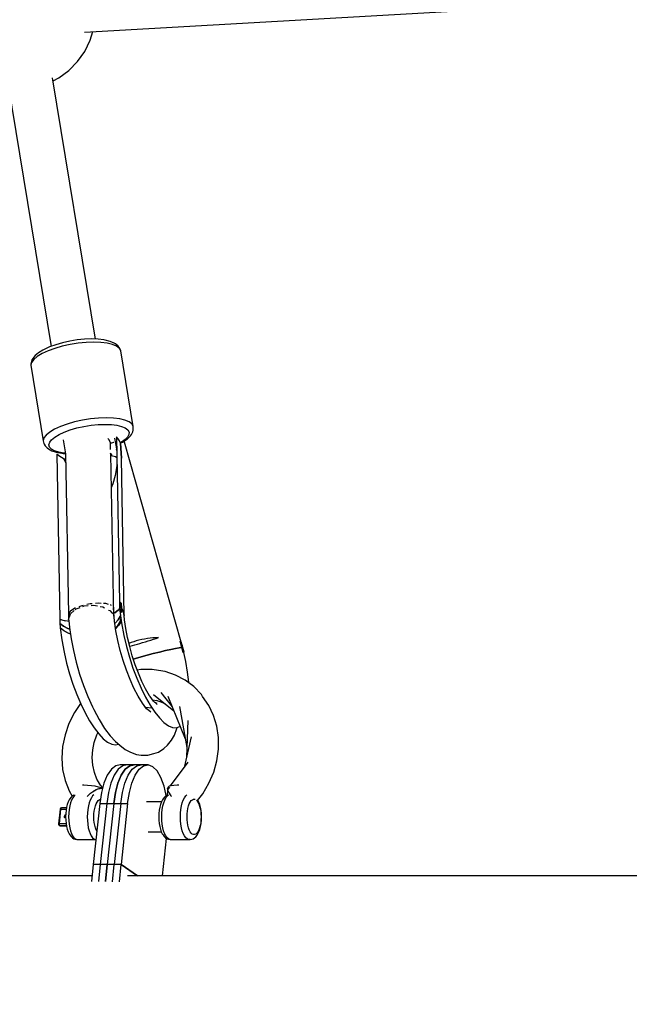
# Model space of a CAD drawing. Units: millimetres. Extents: x -833 to 19641, y -500 to 17707.
# Drawn here: x 7128 to 7369, y 3549 to 3937 of the extents above; entities that cross this region are included whole.
import ezdxf

# ---------------------------------------------------------------- set-up
doc = ezdxf.new("R2010")
doc.units = ezdxf.units.MM
doc.linetypes.add('DASHEDX2', pattern=[38.1, 25.4, -12.7])
doc.layers.add('PV-2D43', color=7, linetype='Continuous')
doc.layers.add('TRITON STREFA', color=7, linetype='DASHEDX2')

# ---------------------------------------------------------------- blocks, each defined once
blk = doc.blocks.new('*U2')
at = {"layer": 'PV-2D43'}
for p, q in [((7249.38, -80.11), (7547.15, -63.05)), ((7251.58, -83.27), (7252.55, -79.93)), ((7249.45, -87.72), (7251.58, -83.27)), ((7246.61, -91.76), (7249.45, -87.72)), ((7243.15, -95.29), (7246.61, -91.76)), ((7239.16, -98.2), (7243.15, -95.29)), ((7219.07, -100.14), (7236.14, -204.15)), ((7253.67, -201.28), (7236.74, -98.12)), ((7236.94, -99.32), (7239.16, -98.2)), ((7243.54, -202.07), (7240.68, -202.7)), ((7246.47, -201.61), (7243.54, -202.07)), ((7249.38, -201.32), (7246.47, -201.61)), ((7252.16, -201.22), (7249.38, -201.32)), ((7254.73, -201.32), (7252.16, -201.22)), ((7257.01, -201.6), (7254.73, -201.32)), ((7257.51, -201.69), (7257.01, -201.6)), ((7259.51, -202.17), (7257.51, -201.69)), ((7232.95, -205.59), (7231.15, -206.68)), ((7234.93, -205.92), (7232.61, -206.99)), ((7233.39, -205.36), (7232.95, -205.59)), ((7235.52, -204.37), (7233.39, -205.36)), ((7237.6, -204.95), (7234.93, -205.92)), ((7237.98, -203.48), (7235.52, -204.37)), ((7240.54, -204.1), (7237.6, -204.95)), ((7240.68, -202.7), (7237.98, -203.48)), ((7243.65, -203.42), (7240.54, -204.1)), ((7246.84, -202.91), (7243.65, -203.42)), ((7250, -202.6), (7246.84, -202.91)), ((7253.03, -202.49), (7250, -202.6)), ((7255.82, -202.6), (7253.03, -202.49)), ((7258.3, -202.9), (7255.82, -202.6)), ((7260.39, -203.41), (7258.3, -202.9)), ((7261.05, -202.82), (7259.51, -202.17)), ((7262.01, -204.09), (7260.39, -203.41)), ((7261.58, -203.19), (7261.05, -202.82)), ((7262.66, -204.02), (7261.58, -203.19)), ((7263.11, -204.93), (7262.01, -204.09)), ((7263.02, -204.6), (7262.66, -204.02)), ((7263.57, -205.57), (7263.02, -204.6)), ((7263.66, -205.9), (7263.11, -204.93)), ((7263.66, -205.9), (7263.57, -205.57)), ((7268.55, -235.75), (7263.66, -205.9)), ((7228.58, -209.44), (7228.28, -210.53)), ((7229.32, -209.29), (7228.45, -210.45)), ((7228.98, -208.89), (7228.58, -209.44)), ((7229.81, -207.79), (7228.98, -208.89)), ((7230.72, -208.13), (7229.32, -209.29)), ((7231.15, -206.68), (7229.81, -207.79)), ((7232.61, -206.99), (7230.72, -208.13)), ((7228.28, -210.53), (7228.12, -211.2)), ((7228.12, -211.2), (7228.14, -211.55)), ((7228.45, -210.45), (7228.14, -211.55)), ((7228.14, -211.55), (7233.04, -241.4)), ((7251.74, -232.75), (7248.55, -233.26)), ((7254.89, -232.44), (7251.74, -232.75)), ((7257.92, -232.34), (7254.89, -232.44)), ((7260.72, -232.44), (7257.92, -232.34)), ((7263.2, -232.75), (7260.72, -232.44)), ((7265.28, -233.25), (7263.2, -232.75)), ((7237.51, -236.84), (7235.62, -237.97)), ((7239.82, -235.76), (7237.51, -236.84)), ((7242.5, -234.79), (7239.82, -235.76)), ((7245.44, -233.95), (7242.5, -234.79)), ((7243.73, -237.1), (7246.34, -236.36)), ((7248.55, -233.26), (7245.44, -233.95)), ((7246.34, -236.36), (7249.11, -235.75)), ((7249.11, -235.75), (7251.94, -235.3)), ((7251.94, -235.3), (7254.75, -235.02)), ((7254.75, -235.02), (7257.44, -234.92)), ((7257.44, -234.92), (7259.93, -235.02)), ((7259.93, -235.02), (7262.13, -235.29)), ((7262.13, -235.29), (7263.98, -235.74)), ((7263.98, -235.74), (7265.42, -236.34)), ((7266.9, -233.94), (7265.28, -233.25)), ((7265.42, -236.34), (7266.4, -237.09)), ((7268, -234.78), (7266.9, -233.94)), ((7268.55, -235.75), (7268, -234.78)), ((7268.58, -236.1), (7268.55, -235.75)), ((7268.56, -237.16), (7268.58, -236.1)), ((7233.35, -240.29), (7233.04, -241.4)), ((7234.21, -239.13), (7233.35, -240.29)), ((7235.62, -237.97), (7234.21, -239.13)), ((7236.37, -240.97), (7237.61, -239.93)), ((7237.61, -239.93), (7239.29, -238.92)), ((7239.29, -238.92), (7241.35, -237.97)), ((7241.35, -237.97), (7243.73, -237.1)), ((7258.98, -240.95), (7258.54, -240.5)), ((7262.02, -244.65), (7261.32, -240.33)), ((7262.61, -240.66), (7261.94, -239.9)), ((7261.94, -239.9), (7263.14, -305.09)), ((7263.14, -241.48), (7262.61, -240.66)), ((7264.77, -241.7), (7266.35, -240.59)), ((7266.35, -239.92), (7265.34, -240.95)), ((7266.87, -238.91), (7266.35, -239.92)), ((7266.35, -240.59), (7267.43, -239.48)), ((7266.4, -237.09), (7266.89, -237.96)), ((7266.89, -237.96), (7266.87, -238.91)), ((7267.43, -239.48), (7267.82, -238.95)), ((7267.82, -238.95), (7268.4, -237.83)), ((7268.4, -237.83), (7268.56, -237.16)), ((7233.04, -241.4), (7233.31, -242.42)), ((7233.31, -242.42), (7233.4, -242.76)), ((7233.4, -242.76), (7233.76, -243.34)), ((7233.76, -243.34), (7234.58, -244.24)), ((7234.58, -244.24), (7235.12, -244.62)), ((7235.12, -244.62), (7236.42, -245.35)), ((7235.32, -242.98), (7235.59, -241.99)), ((7235.56, -243.89), (7235.32, -242.98)), ((7236.3, -244.7), (7235.56, -243.89)), ((7235.59, -241.99), (7236.37, -240.97)), ((7237.51, -245.38), (7236.3, -244.7)), ((7240.95, -241.07), (7241.85, -246.54)), ((7259.57, -242.03), (7258.98, -240.95)), ((7259.62, -244.87), (7259.57, -242.03)), ((7259.97, -242.29), (7259.58, -242.4)), ((7260.73, -242.09), (7259.97, -242.29)), ((7260.92, -242.04), (7260.73, -242.09)), ((7261.99, -242.96), (7261.76, -243.05)), ((7261.79, -243.2), (7262, -243.11)), ((7262.03, -245.18), (7261.91, -244.74)), ((7261.99, -242.96), (7261.99, -242.96)), ((7263.51, -242.32), (7263.14, -241.48)), ((7263.87, -241.98), (7263.45, -242.19)), ((7264.16, -242.14), (7263.51, -242.32)), ((7263.51, -242.32), (7263.86, -248.28)), ((7263.86, -248.28), (7263.51, -242.32)), ((7263.67, -242.28), (7264.29, -241.95)), ((7265.34, -240.95), (7263.87, -241.98)), ((7264.67, -242.01), (7264.16, -242.14)), ((7264.29, -241.95), (7264.77, -241.7)), ((7265.04, -241.91), (7264.67, -242.01)), ((7287.49, -320.92), (7265.04, -241.91)), ((7236.42, -245.35), (7238.2, -245.92)), ((7239.16, -245.91), (7237.51, -245.38)), ((7238.2, -245.92), (7240.39, -246.31)), ((7239.25, -247.39), (7238.41, -246.64)), ((7238.41, -246.64), (7239.61, -311.83)), ((7241.2, -246.27), (7239.16, -245.91)), ((7240.24, -248.07), (7239.25, -247.39)), ((7241.35, -248.67), (7240.24, -248.07)), ((7240.39, -246.31), (7240.85, -246.39)), ((7240.85, -246.39), (7241.84, -246.46)), ((7241.81, -246.32), (7241.2, -246.27)), ((7241.51, -248.66), (7241.35, -248.7)), ((7241.91, -250.15), (7241.35, -248.67)), ((7241.9, -250.06), (7241.51, -248.66)), ((7241.84, -246.45), (7243, -309.88)), ((7259.34, -246.25), (7259.89, -246.61)), ((7260.83, -310.5), (7259.66, -246.55)), ((7259.67, -247.21), (7259.89, -247.22)), ((7259.89, -246.61), (7260.17, -247.41)), ((7259.89, -247.22), (7261.49, -247.65)), ((7260.12, -247.51), (7260.17, -247.41)), ((7261.49, -247.65), (7262.03, -248)), ((7265.01, -310.31), (7263.86, -248.28)), ((7262.03, -251.3), (7261.41, -255.06)), ((7262.13, -250.25), (7262.03, -251.3)), ((7261.41, -255.06), (7260.55, -258.34)), ((7260.55, -258.34), (7259.9, -260)), ((7248.33, -306.49), (7247.05, -306.97)), ((7248.77, -306.4), (7248.33, -306.49)), ((7248.62, -306.82), (7249.21, -306.61)), ((7249.21, -306.61), (7250.76, -306.48)), ((7251.54, -305.8), (7250.25, -306.08)), ((7252.31, -305.73), (7251.54, -305.8)), ((7251.97, -306.39), (7252.93, -306.31)), ((7252.93, -306.31), (7254.39, -306.58)), ((7254.86, -305.51), (7253.64, -305.62)), ((7255.92, -305.57), (7254.86, -305.51)), ((7255.45, -306.77), (7256.49, -306.96)), ((7256.49, -306.96), (7257.26, -307.37)), ((7257.73, -305.69), (7256.82, -305.63)), ((7258.75, -305.98), (7257.73, -305.69)), ((7259.78, -306.28), (7259.54, -306.21)), ((7259.88, -306.37), (7259.78, -306.28)), ((7263.47, -305.25), (7263.08, -305.06)), ((7263.08, -305.06), (7263.11, -305.67)), ((7263.11, -305.67), (7263.15, -306.38)), ((7263.15, -306.38), (7263.17, -306.79)), ((7263.17, -306.79), (7263.54, -307.15)), ((7263.54, -307.15), (7263.17, -306.79)), ((7263.17, -306.79), (7263.2, -308.35)), ((7263.64, -305.35), (7263.47, -305.25)), ((7263.8, -305.45), (7263.64, -305.35)), ((7263.83, -306.48), (7263.8, -305.45)), ((7263.8, -305.45), (7263.87, -307.53)), ((7263.87, -307.53), (7263.83, -306.48)), ((7243.67, -308.74), (7242.96, -309.95)), ((7242.96, -309.95), (7243.02, -310.51)), ((7243.01, -310.46), (7243.04, -311.91)), ((7243.04, -311.91), (7243.8, -309.67)), ((7243.78, -308.67), (7243.67, -308.74)), ((7243.8, -309.67), (7245.26, -308.41)), ((7245.54, -307.53), (7243.84, -308.63)), ((7245.79, -307.44), (7245.54, -307.53)), ((7245.62, -308.1), (7245.98, -307.79)), ((7245.98, -307.79), (7247.65, -307.18)), ((7258.83, -308.2), (7259.29, -308.44)), ((7259.29, -308.44), (7260.24, -309.42)), ((7260.24, -309.42), (7260.4, -309.72)), ((7260.7, -310.26), (7260.83, -310.5)), ((7260.8, -307.21), (7260.77, -307.18)), ((7260.93, -309.13), (7260.8, -307.21)), ((7260.83, -310.65), (7260.83, -310.5)), ((7261.21, -312.64), (7260.93, -309.13)), ((7261.47, -309.18), (7260.96, -309.47)), ((7261.31, -309.27), (7262.61, -308.28)), ((7262.6, -308.29), (7261.47, -309.18)), ((7263.19, -307.58), (7262.6, -308.29)), ((7262.66, -312.05), (7263.42, -310.77)), ((7263.42, -310.77), (7262.66, -312.05)), ((7263.18, -307.59), (7263.19, -307.58)), ((7263.2, -308.35), (7263.47, -308.64)), ((7263.96, -309.23), (7263.31, -308.5)), ((7263.31, -308.5), (7263.91, -313.26)), ((7263.42, -310.77), (7263.54, -310.31)), ((7263.54, -310.31), (7263.42, -310.77)), ((7263.47, -308.64), (7263.73, -308.93)), ((7263.54, -307.15), (7263.87, -307.53)), ((7263.87, -307.53), (7263.54, -307.15)), ((7263.73, -308.93), (7263.96, -309.23)), ((7263.75, -308.99), (7263.75, -308.96)), ((7264.69, -308.88), (7263.87, -307.53)), ((7263.87, -307.53), (7263.96, -309.23)), ((7263.87, -307.53), (7264.69, -308.88)), ((7263.91, -308.38), (7263.87, -307.53)), ((7263.96, -309.23), (7263.91, -308.38)), ((7265.01, -310.31), (7264.69, -308.88)), ((7264.69, -308.88), (7265.01, -310.31)), ((7265.16, -312.1), (7265.01, -310.31)), ((7240.93, -312.29), (7239.55, -311.8)), ((7239.55, -311.8), (7239.57, -312.2)), ((7239.57, -312.2), (7239.64, -313.54)), ((7239.64, -313.54), (7241.03, -314.58)), ((7241.03, -314.58), (7239.64, -313.54)), ((7239.64, -313.54), (7239.67, -315.1)), ((7239.91, -311.93), (7241.72, -312.44)), ((7242.56, -312.62), (7240.93, -312.29)), ((7241.03, -314.58), (7242.75, -315.46)), ((7242.75, -315.46), (7241.03, -314.58)), ((7243.23, -312.69), (7242.56, -312.62)), ((7243.04, -311.91), (7243.2, -312.34)), ((7243.2, -312.34), (7243.47, -315.12)), ((7261.73, -316.38), (7261.21, -312.64)), ((7261.32, -313.39), (7261.51, -313.25)), ((7261.51, -313.25), (7261.32, -313.39)), ((7261.51, -313.25), (7262.66, -312.05)), ((7262.66, -312.05), (7261.51, -313.25)), ((7261.56, -315.17), (7262.43, -314.33)), ((7262.89, -314.17), (7261.74, -315.48)), ((7262.43, -314.33), (7263.34, -312.89)), ((7263.61, -312.82), (7262.89, -314.17)), ((7263.34, -312.89), (7263.7, -311.63)), ((7263.76, -312.12), (7263.61, -312.82)), ((7263.91, -313.26), (7264.82, -318.24)), ((7265.64, -315.52), (7265.16, -312.1)), ((7239.67, -315.1), (7241.17, -316.31)), ((7241.21, -316.42), (7239.78, -315.25)), ((7239.78, -315.25), (7240.37, -319.96)), ((7241.17, -316.31), (7243.03, -317.32)), ((7242.89, -317.38), (7241.21, -316.42)), ((7242.75, -315.46), (7243.55, -315.73)), ((7243.55, -315.73), (7242.75, -315.46)), ((7243.83, -317.75), (7242.89, -317.38)), ((7243.03, -317.32), (7243.81, -317.6)), ((7243.47, -315.12), (7244.07, -319.54)), ((7261.74, -315.48), (7261.62, -315.58)), ((7262.46, -320.26), (7261.73, -316.38)), ((7264.82, -318.24), (7265.84, -322.55)), ((7266.3, -319.06), (7265.64, -315.52)), ((7240.37, -319.96), (7241.27, -324.9)), ((7244.07, -319.54), (7244.95, -324.14)), ((7263.41, -324.21), (7262.46, -320.26)), ((7265.84, -322.55), (7267.04, -326.86)), ((7267.15, -322.66), (7266.3, -319.06)), ((7267.77, -321.06), (7266.86, -321.43)), ((7267.12, -322.53), (7267.28, -322.49)), ((7267.28, -322.49), (7268.2, -322.24)), ((7268.75, -320.72), (7267.77, -321.06)), ((7268.2, -322.24), (7269.17, -321.97)), ((7269.74, -320.42), (7268.75, -320.72)), ((7269.17, -321.97), (7270.18, -321.69)), ((7270.77, -320.14), (7269.74, -320.42)), ((7270.18, -321.69), (7271.21, -321.39)), ((7271.88, -319.89), (7270.77, -320.14)), ((7271.21, -321.39), (7272.26, -321.08)), ((7273.02, -319.66), (7271.88, -319.89)), ((7272.26, -321.08), (7273.32, -320.76)), ((7274.13, -319.48), (7273.02, -319.66)), ((7273.32, -320.76), (7274.39, -320.43)), ((7275.21, -319.34), (7274.13, -319.48)), ((7274.39, -320.43), (7275.45, -320.1)), ((7276.33, -319.23), (7275.21, -319.34)), ((7275.45, -320.1), (7276.51, -319.77)), ((7277.46, -319.15), (7276.33, -319.23)), ((7276.51, -319.77), (7277.54, -319.43)), ((7278.55, -319.1), (7277.46, -319.15)), ((7277.54, -319.43), (7278.55, -319.1)), ((7287.15, -320.65), (7287, -320.54)), ((7287, -320.54), (7287.34, -321.78)), ((7287.67, -323.02), (7287, -320.54)), ((7287.29, -320.75), (7287.15, -320.65)), ((7287.43, -320.87), (7287.29, -320.75)), ((7287.34, -321.78), (7287.67, -323.02)), ((7287.56, -320.98), (7287.43, -320.87)), ((7287.72, -321.62), (7287.56, -320.98)), ((7287.92, -322.38), (7287.72, -321.62)), ((7288.08, -323), (7287.92, -322.38)), ((7241.27, -324.9), (7242.26, -329.12)), ((7244.95, -324.14), (7246.07, -328.82)), ((7264.54, -328.15), (7263.41, -324.21)), ((7268.16, -326.26), (7267.15, -322.66)), ((7269.31, -329.79), (7268.16, -326.26)), ((7271.61, -326.71), (7274, -326.04)), ((7274, -326.04), (7271.61, -326.71)), ((7274, -326.04), (7276.47, -325.4)), ((7276.47, -325.4), (7274, -326.04)), ((7276.47, -325.4), (7278.91, -324.79)), ((7278.91, -324.79), (7276.47, -325.4)), ((7278.91, -324.79), (7281.23, -324.24)), ((7281.23, -324.24), (7278.91, -324.79)), ((7281.23, -324.24), (7283.34, -323.78)), ((7283.34, -323.78), (7281.23, -324.24)), ((7283.34, -323.78), (7285.16, -323.41)), ((7285.16, -323.41), (7283.34, -323.78)), ((7285.16, -323.41), (7286.62, -323.16)), ((7286.62, -323.16), (7285.16, -323.41)), ((7286.62, -323.16), (7287.67, -323.02)), ((7287.67, -323.02), (7286.62, -323.16)), ((7287.79, -323.01), (7287.67, -323.02)), ((7287.67, -323.02), (7287.93, -324.01)), ((7288.19, -325), (7287.67, -323.02)), ((7287.9, -323), (7287.79, -323.01)), ((7287.89, -323), (7287.89, -323)), ((7287.89, -323), (7287.9, -323)), ((7288.08, -323), (7287.9, -323)), ((7287.9, -323), (7287.9, -323)), ((7287.93, -324.01), (7288.19, -325)), ((7288.61, -324.89), (7288.08, -323)), ((7288.53, -324.91), (7288.19, -325)), ((7288.19, -325), (7288.35, -324.96)), ((7288.35, -324.96), (7288.49, -324.92)), ((7288.49, -324.92), (7288.61, -324.89)), ((7289.3, -328.58), (7288.53, -324.91)), ((7242.26, -329.12), (7243.43, -333.34)), ((7246.07, -328.82), (7247.41, -333.48)), ((7265.85, -331.99), (7264.54, -328.15)), ((7267.04, -326.86), (7268.43, -331.09)), ((7268.6, -327.62), (7269.38, -327.37)), ((7269.38, -327.37), (7268.6, -327.62)), ((7270.6, -333.19), (7269.31, -329.79)), ((7269.38, -327.37), (7271.61, -326.71)), ((7271.61, -326.71), (7269.38, -327.37)), ((7289.98, -332.76), (7289.3, -328.58)), ((7243.43, -333.34), (7244.78, -337.49)), ((7247.41, -333.48), (7248.95, -338.03)), ((7267.29, -335.66), (7265.85, -331.99)), ((7268.43, -331.09), (7269.96, -335.16)), ((7271.57, -331.66), (7270.1, -331.89)), ((7271.98, -336.4), (7270.6, -333.19)), ((7275.95, -331.67), (7271.57, -331.66)), ((7280.21, -332.34), (7275.95, -331.67)), ((7281.1, -332.51), (7280.21, -332.34)), ((7285.2, -333.86), (7281.1, -332.51)), ((7289, -335.84), (7285.2, -333.86)), ((7290.43, -336.74), (7289.98, -332.76)), ((7244.78, -337.49), (7246.27, -341.49)), ((7248.95, -338.03), (7250.66, -342.38)), ((7268.84, -339.08), (7267.29, -335.66)), ((7269.96, -335.16), (7271.62, -339)), ((7273.44, -339.37), (7271.98, -336.4)), ((7292.43, -338.42), (7289, -335.84)), ((7290.44, -336.93), (7290.43, -336.74)), ((7246.27, -341.49), (7247.88, -345.28)), ((7270.47, -342.19), (7268.84, -339.08)), ((7271.62, -339), (7273.37, -342.55)), ((7274.95, -342.03), (7273.44, -339.37)), ((7275.21, -342.4), (7274.89, -341.91)), ((7276.48, -341.57), (7284.55, -347.94)), ((7279.42, -340.7), (7283.94, -346.45)), ((7295.41, -341.54), (7292.43, -338.42)), ((7295.93, -342.29), (7295.41, -341.54)), ((7247.8, -345.11), (7245.35, -348.71)), ((7247.88, -345.28), (7249.58, -348.8)), ((7250.66, -342.38), (7252.5, -346.43)), ((7272.15, -344.92), (7270.47, -342.19)), ((7273.83, -347.21), (7272.15, -344.92)), ((7273.37, -342.55), (7275.18, -345.73)), ((7275.18, -345.73), (7277.02, -348.5)), ((7276.59, -344.12), (7275.21, -342.4)), ((7276.23, -343.67), (7277.7, -343.91)), ((7277.94, -345.46), (7276.59, -344.12)), ((7278.02, -345.04), (7277.14, -344.67)), ((7277.54, -343.85), (7280.15, -344.71)), ((7280.15, -344.71), (7281.07, -345.19)), ((7282.19, -342.15), (7289.06, -359.03)), ((7298.37, -345.84), (7295.93, -342.29)), ((7300.24, -349.78), (7298.37, -345.84)), ((7245.35, -348.71), (7243.2, -352.96)), ((7249.58, -348.8), (7251.35, -351.98)), ((7252.5, -346.43), (7253.05, -347.53)), ((7253.05, -347.53), (7255.13, -351.48)), ((7274.05, -347.31), (7273.32, -346.51)), ((7273.35, -346.54), (7273.56, -346.5)), ((7273.56, -346.5), (7275.77, -346.77)), ((7275.53, -348.49), (7274.05, -347.31)), ((7275.55, -346.68), (7275.91, -346.83)), ((7277.02, -348.5), (7278.86, -350.8)), ((7286.85, -346.29), (7289.66, -362.5)), ((7243.2, -352.96), (7241.64, -357.42)), ((7251.35, -351.98), (7253.15, -354.76)), ((7255.13, -351.48), (7257.26, -354.94)), ((7278.86, -350.8), (7280.66, -352.6)), ((7280.66, -352.6), (7282.4, -353.85)), ((7290.02, -351.8), (7289.54, -366.24)), ((7301.52, -354.03), (7300.24, -349.78)), ((7241.64, -357.42), (7240.69, -362.01)), ((7253.15, -354.76), (7254.95, -357.11)), ((7253.19, -360.44), (7254.21, -357.52)), ((7254.21, -357.52), (7254.63, -356.69)), ((7254.95, -357.11), (7256.73, -358.98)), ((7257.26, -354.94), (7259.4, -357.86)), ((7282.4, -353.85), (7284.03, -354.54)), ((7284.03, -354.54), (7285.54, -354.66)), ((7284.8, -357.62), (7285.69, -354.96)), ((7285.54, -354.66), (7286.89, -354.2)), ((7285.69, -354.96), (7285.82, -354.56)), ((7286.89, -354.2), (7287.04, -354.07)), ((7302.17, -358.5), (7301.52, -354.03)), ((7252.57, -363.44), (7253.19, -360.44)), ((7256.73, -358.98), (7258.44, -360.33)), ((7258.44, -360.33), (7260.07, -361.16)), ((7259.4, -357.86), (7261.52, -360.16)), ((7260.07, -361.16), (7261.59, -361.43)), ((7261.52, -360.16), (7263.25, -361.58)), ((7261.59, -361.43), (7262.77, -361.19)), ((7282.1, -361.57), (7283.61, -359.6)), ((7283.61, -359.6), (7284.8, -357.62)), ((7291.44, -358.21), (7288.58, -370.3)), ((7302.18, -363.09), (7302.17, -358.5)), ((7240.69, -362.01), (7240.38, -366.62)), ((7252.36, -366.46), (7252.57, -363.44)), ((7263.25, -361.58), (7265.41, -363.31)), ((7265.41, -363.31), (7267.45, -364.32)), ((7267.45, -364.32), (7269.78, -365.19)), ((7269.78, -365.19), (7271.74, -365.44)), ((7274.27, -365.54), (7276.72, -364.84)), ((7276.72, -364.84), (7278.5, -364.3)), ((7278.5, -364.3), (7280.6, -362.87)), ((7280.6, -362.87), (7282.1, -361.57)), ((7301.54, -367.7), (7302.18, -363.09)), ((7240.38, -366.62), (7240.71, -371.16)), ((7252.58, -369.43), (7252.36, -366.46)), ((7271.74, -365.44), (7274.27, -365.54)), ((7290.05, -368.31), (7283.14, -377.65)), ((7300.28, -372.23), (7301.54, -367.7)), ((7240.71, -371.16), (7241.67, -375.53)), ((7253.21, -372.29), (7252.58, -369.43)), ((7254.25, -374.97), (7253.21, -372.29)), ((7259.91, -371.06), (7258.33, -373.36)), ((7261.64, -369.71), (7259.91, -371.06)), ((7262.66, -371.06), (7261.09, -373.36)), ((7263.45, -369.37), (7261.64, -369.71)), ((7264.39, -369.71), (7262.66, -371.06)), ((7268.96, -369.37), (7263.45, -369.37)), ((7263.85, -373.36), (7265.42, -371.06)), ((7265.42, -371.06), (7263.85, -373.36)), ((7266.2, -369.37), (7264.39, -369.71)), ((7265.42, -371.06), (7267.15, -369.71)), ((7267.15, -369.71), (7265.42, -371.06)), ((7271.72, -369.37), (7266.2, -369.37)), ((7266.6, -373.36), (7268.17, -371.06)), ((7267.15, -369.71), (7268.96, -369.37)), ((7268.96, -369.37), (7267.15, -369.71)), ((7268.17, -371.06), (7269.91, -369.71)), ((7274.47, -369.37), (7268.96, -369.37)), ((7269.36, -373.36), (7270.93, -371.06)), ((7269.91, -369.71), (7271.72, -369.37)), ((7270.93, -371.06), (7272.66, -369.71)), ((7272.66, -369.71), (7274.47, -369.37)), ((7276.27, -370.05), (7274.47, -369.37)), ((7277.95, -371.73), (7276.27, -370.05)), ((7279.45, -374.31), (7277.95, -371.73)), ((7298.42, -376.6), (7300.28, -372.23)), ((7241.67, -375.53), (7243.25, -379.63)), ((7255.44, -377.05), (7254.25, -374.97)), ((7256.5, -378.35), (7255.15, -376.7)), ((7257, -376.48), (7255.98, -380.27)), ((7258.33, -373.36), (7257, -376.48)), ((7259.76, -376.48), (7258.74, -380.27)), ((7261.09, -373.36), (7259.76, -376.48)), ((7261.49, -380.27), (7262.52, -376.48)), ((7262.52, -376.48), (7261.49, -380.27)), ((7262.52, -376.48), (7263.85, -373.36)), ((7263.85, -373.36), (7262.52, -376.48)), ((7264.25, -380.27), (7265.27, -376.48)), ((7265.27, -376.48), (7266.6, -373.36)), ((7267.01, -380.27), (7268.03, -376.48)), ((7268.03, -376.48), (7269.36, -373.36)), ((7280.69, -377.68), (7279.45, -374.31)), ((7296, -380.7), (7298.42, -376.6)), ((7243.25, -379.63), (7244.45, -381.71)), ((7249.11, -377.37), (7248.48, -377.39)), ((7250.55, -377.41), (7249.11, -377.37)), ((7252.04, -377.55), (7250.55, -377.41)), ((7251.01, -381.19), (7251.74, -380.55)), ((7251.74, -380.55), (7252.52, -379.97)), ((7253.5, -377.77), (7252.04, -377.55)), ((7252.52, -379.97), (7253.83, -379.19)), ((7253.83, -379.19), (7252.84, -379.71)), ((7254.82, -378.06), (7253.5, -377.77)), ((7254.45, -378.89), (7253.83, -379.19)), ((7253.83, -379.19), (7254.02, -379.1)), ((7254.02, -379.1), (7254.71, -378.83)), ((7255.51, -378.64), (7254.45, -378.89)), ((7254.71, -378.83), (7255.51, -378.64)), ((7255.93, -378.4), (7254.82, -378.06)), ((7255.98, -380.27), (7255.32, -384.55)), ((7255.8, -378.61), (7255.51, -378.64)), ((7256.12, -378.62), (7255.8, -378.61)), ((7256.43, -378.62), (7255.93, -378.4)), ((7256.39, -378.65), (7256.12, -378.62)), ((7256.42, -378.66), (7256.39, -378.65)), ((7258.74, -380.27), (7258.08, -384.55)), ((7260.83, -384.55), (7261.49, -380.27)), ((7261.49, -380.27), (7260.83, -384.55)), ((7263.59, -384.55), (7264.25, -380.27)), ((7266.34, -384.55), (7267.01, -380.27)), ((7281.55, -381.45), (7280.69, -377.68)), ((7282.1, -379.37), (7281.91, -381.22)), ((7282.16, -378.69), (7281.98, -378.63)), ((7281.98, -378.63), (7282, -379.19)), ((7282.81, -378.09), (7282, -379.19)), ((7282, -379.19), (7282.52, -380.16)), ((7282.19, -378.4), (7282.16, -378.72)), ((7282.26, -378.06), (7282.19, -378.4)), ((7282.7, -377.77), (7282.26, -378.06)), ((7282.52, -380.16), (7283.41, -381.49)), ((7283.48, -377.55), (7282.7, -377.77)), ((7284.55, -377.41), (7283.48, -377.55)), ((7285.85, -377.37), (7284.55, -377.41)), ((7286.55, -377.39), (7285.85, -377.37)), ((7293.94, -383.34), (7296, -380.7)), ((7242.89, -383.95), (7242.53, -384.91)), ((7243.3, -383.14), (7242.89, -383.95)), ((7243.6, -382.69), (7243.3, -383.14)), ((7243.81, -384.3), (7243.49, -385.54)), ((7244.09, -382.03), (7243.6, -382.69)), ((7244.21, -383.21), (7243.81, -384.3)), ((7244.61, -381.57), (7244.09, -382.03)), ((7244.68, -382.3), (7244.21, -383.21)), ((7245.13, -381.24), (7244.61, -381.57)), ((7245.19, -381.6), (7244.68, -382.3)), ((7245.18, -381.22), (7245.13, -381.24)), ((7245.64, -381.21), (7245.19, -381.6)), ((7250.4, -381.85), (7251.01, -381.19)), ((7251.16, -384.3), (7250.84, -385.54)), ((7251.56, -383.21), (7251.16, -384.3)), ((7252.02, -382.3), (7251.56, -383.21)), ((7252.54, -381.6), (7252.02, -382.3)), ((7253.02, -381.18), (7252.54, -381.6)), ((7255.32, -384.55), (7252.76, -408.69)), ((7253.62, -385.53), (7253.93, -384.68)), ((7253.93, -384.68), (7254.29, -383.98)), ((7254.29, -383.98), (7254.69, -383.43)), ((7254.69, -383.43), (7255.13, -383.06)), ((7255.13, -383.06), (7255.58, -382.87)), ((7255.32, -384.55), (7260.83, -384.55)), ((7258.08, -384.55), (7255.52, -408.69)), ((7255.58, -382.87), (7255.58, -382.87)), ((7258.08, -384.55), (7263.59, -384.55)), ((7260.83, -384.55), (7258.27, -408.69)), ((7260.83, -384.55), (7258.27, -408.69)), ((7260.83, -384.55), (7266.34, -384.55)), ((7263.59, -384.55), (7261.03, -408.69)), ((7266.34, -384.55), (7263.79, -408.69)), ((7279.65, -383.91), (7273.84, -383.91)), ((7279.63, -383.95), (7279.28, -384.91)), ((7280.04, -383.14), (7279.63, -383.95)), ((7280.34, -382.69), (7280.04, -383.14)), ((7280.23, -385.54), (7280.56, -384.3)), ((7280.83, -382.03), (7280.34, -382.69)), ((7280.56, -384.3), (7280.96, -383.21)), ((7281.36, -381.57), (7280.83, -382.03)), ((7280.96, -383.21), (7281.42, -382.3)), ((7281.88, -381.24), (7281.36, -381.57)), ((7281.42, -382.3), (7281.94, -381.6)), ((7282.11, -381.14), (7281.88, -381.24)), ((7281.94, -381.6), (7282.42, -381.18)), ((7283.41, -381.49), (7283.7, -381.86)), ((7287.58, -385.54), (7287.9, -384.3)), ((7287.9, -384.3), (7288.3, -383.21)), ((7288.3, -383.21), (7288.77, -382.3)), ((7288.77, -382.3), (7289.29, -381.6)), ((7289.29, -381.6), (7289.73, -381.21)), ((7290.36, -385.53), (7290.67, -384.68)), ((7290.67, -384.68), (7291.04, -383.98)), ((7291.04, -383.98), (7291.44, -383.43)), ((7291.44, -383.43), (7291.87, -383.06)), ((7291.87, -383.06), (7292.32, -382.87)), ((7292.32, -382.87), (7292.78, -382.88)), ((7292.78, -382.88), (7293.01, -382.97)), ((7293.44, -383.26), (7293.66, -383.45)), ((7293.66, -383.45), (7294.06, -384)), ((7294.44, -383.99), (7294.05, -383.2)), ((7294.06, -384), (7294.42, -384.72)), ((7294.42, -384.72), (7294.73, -385.57)), ((7294.8, -384.96), (7294.44, -383.99)), ((7239.67, -386.85), (7239.08, -392.66)), ((7239.44, -392.58), (7240.03, -386.77)), ((7239.67, -386.85), (7239.79, -386.79)), ((7239.68, -386.8), (7239.67, -386.85)), ((7239.74, -386.62), (7239.68, -386.8)), ((7239.87, -386.47), (7239.74, -386.62)), ((7239.79, -386.79), (7240.03, -386.77)), ((7240.02, -386.38), (7239.87, -386.47)), ((7240.08, -386.36), (7240.02, -386.38)), ((7240.03, -386.77), (7240.09, -386.5)), ((7240.03, -386.77), (7242.11, -386.77)), ((7240.2, -386.34), (7240.08, -386.36)), ((7240.09, -386.5), (7240.2, -386.34)), ((7240.32, -386.34), (7240.2, -386.34)), ((7242.19, -386.34), (7240.32, -386.34)), ((7241.9, -388.51), (7241.86, -389.82)), ((7242.03, -387.23), (7241.9, -388.51)), ((7242.24, -386.02), (7242.03, -387.23)), ((7242.53, -384.91), (7242.24, -386.02)), ((7243.1, -388.34), (7243.05, -389.82)), ((7243.25, -386.9), (7243.1, -388.34)), ((7243.49, -385.54), (7243.25, -386.9)), ((7250.45, -388.34), (7250.4, -389.82)), ((7250.6, -386.9), (7250.45, -388.34)), ((7250.84, -385.54), (7250.6, -386.9)), ((7253.07, -388.67), (7253.18, -387.55)), ((7253.18, -387.55), (7253.37, -386.5)), ((7253.37, -386.5), (7253.62, -385.53)), ((7278.65, -388.51), (7278.6, -389.82)), ((7278.78, -387.23), (7278.65, -388.51)), ((7278.99, -386.02), (7278.78, -387.23)), ((7279.28, -384.91), (7278.99, -386.02)), ((7279.8, -389.82), (7279.85, -388.34)), ((7279.85, -388.34), (7279.99, -386.9)), ((7279.99, -386.9), (7280.23, -385.54)), ((7287.15, -389.82), (7287.2, -388.34)), ((7287.2, -388.34), (7287.34, -386.9)), ((7287.34, -386.9), (7287.58, -385.54)), ((7289.81, -388.67), (7289.93, -387.55)), ((7289.93, -387.55), (7290.11, -386.5)), ((7290.11, -386.5), (7290.36, -385.53)), ((7294.73, -385.57), (7294.98, -386.54)), ((7295.08, -386.07), (7294.8, -384.96)), ((7294.98, -386.54), (7295.16, -387.6)), ((7295.29, -387.28), (7295.08, -386.07)), ((7295.16, -387.6), (7295.27, -388.72)), ((7295.41, -388.56), (7295.29, -387.28)), ((7295.46, -389.88), (7295.41, -388.56)), ((7241.4, -389.39), (7241.29, -389.68)), ((7241.29, -389.68), (7241.34, -389.97)), ((7241.34, -389.97), (7241.52, -390.18)), ((7241.62, -389.17), (7241.4, -389.39)), ((7241.79, -390.26), (7241.52, -390.18)), ((7241.88, -389.1), (7241.62, -389.17)), ((7241.87, -390.23), (7241.79, -390.26)), ((7241.86, -389.82), (7241.9, -391.14)), ((7241.9, -391.14), (7242.03, -392.42)), ((7242.03, -392.42), (7242.23, -393.63)), ((7243.05, -389.82), (7243.1, -391.3)), ((7243.1, -391.3), (7243.24, -392.74)), ((7250.4, -389.82), (7250.45, -391.3)), ((7250.45, -391.3), (7250.59, -392.74)), ((7253.03, -389.83), (7253.07, -388.67)), ((7253.07, -390.98), (7253.03, -389.83)), ((7253.18, -392.1), (7253.07, -390.98)), ((7253.36, -393.16), (7253.18, -392.1)), ((7278.6, -389.82), (7278.64, -391.14)), ((7278.64, -391.14), (7278.77, -392.42)), ((7278.77, -392.42), (7278.98, -393.63)), ((7279.84, -391.3), (7279.8, -389.82)), ((7279.99, -392.74), (7279.84, -391.3)), ((7287.19, -391.3), (7287.15, -389.82)), ((7287.33, -392.74), (7287.19, -391.3)), ((7289.77, -389.83), (7289.81, -388.67)), ((7289.81, -390.98), (7289.77, -389.83)), ((7289.92, -392.1), (7289.81, -390.98)), ((7290.1, -393.16), (7289.92, -392.1)), ((7295.15, -392.15), (7294.97, -393.21)), ((7295.07, -393.68), (7295.28, -392.48)), ((7295.27, -391.03), (7295.15, -392.15)), ((7295.27, -388.72), (7295.31, -389.88)), ((7295.31, -389.88), (7295.27, -391.03)), ((7295.28, -392.48), (7295.41, -391.2)), ((7295.41, -391.2), (7295.46, -389.88)), ((7239.2, -392.6), (7239.08, -392.66)), ((7239.08, -392.66), (7239.09, -392.79)), ((7239.09, -392.79), (7239.1, -392.86)), ((7239.1, -392.86), (7239.17, -393.05)), ((7239.17, -393.05), (7239.3, -393.19)), ((7239.44, -392.58), (7239.2, -392.6)), ((7239.3, -393.19), (7239.35, -393.23)), ((7239.35, -393.23), (7239.61, -393.31)), ((7239.35, -393.23), (7239.46, -393.31)), ((7239.44, -392.89), (7239.44, -392.58)), ((7242.05, -392.58), (7239.44, -392.58)), ((7239.51, -393.16), (7239.44, -392.89)), ((7239.73, -393.39), (7239.46, -393.31)), ((7239.46, -393.31), (7239.67, -393.39)), ((7239.61, -393.31), (7239.51, -393.16)), ((7239.73, -393.39), (7239.61, -393.31)), ((7239.61, -393.31), (7242.18, -393.31)), ((7239.67, -393.39), (7239.73, -393.39)), ((7239.73, -393.39), (7242.19, -393.39)), ((7242.23, -393.63), (7242.52, -394.74)), ((7242.52, -394.74), (7242.87, -395.72)), ((7242.87, -395.72), (7243.28, -396.53)), ((7243.24, -392.74), (7243.48, -394.11)), ((7243.48, -394.11), (7243.8, -395.35)), ((7243.8, -395.35), (7244.19, -396.45)), ((7250.59, -392.74), (7250.83, -394.11)), ((7250.83, -394.11), (7251.14, -395.35)), ((7251.14, -395.35), (7251.54, -396.45)), ((7253.61, -394.13), (7253.36, -393.16)), ((7253.92, -394.98), (7253.61, -394.13)), ((7254.16, -395.47), (7253.92, -394.98)), ((7274.5, -395.79), (7279.65, -395.79)), ((7278.98, -393.63), (7279.26, -394.74)), ((7279.26, -394.74), (7279.61, -395.72)), ((7279.61, -395.72), (7280.02, -396.53)), ((7280.22, -394.11), (7279.99, -392.74)), ((7280.54, -395.35), (7280.22, -394.11)), ((7280.94, -396.45), (7280.54, -395.35)), ((7287.57, -394.11), (7287.33, -392.74)), ((7287.89, -395.35), (7287.57, -394.11)), ((7288.28, -396.45), (7287.89, -395.35)), ((7290.35, -394.13), (7290.1, -393.16)), ((7290.66, -394.98), (7290.35, -394.13)), ((7291.02, -395.7), (7290.66, -394.98)), ((7291.42, -396.25), (7291.02, -395.7)), ((7291.85, -396.63), (7291.42, -396.25)), ((7293.64, -396.27), (7293.21, -396.64)), ((7294.04, -395.73), (7293.64, -396.27)), ((7294.01, -396.56), (7294.43, -395.76)), ((7294.41, -395.02), (7294.04, -395.73)), ((7294.72, -394.17), (7294.41, -395.02)), ((7294.43, -395.76), (7294.78, -394.79)), ((7294.97, -393.21), (7294.72, -394.17)), ((7294.78, -394.79), (7295.07, -393.68)), ((7243.28, -396.53), (7243.58, -396.98)), ((7243.58, -396.98), (7244.06, -397.65)), ((7244.06, -397.65), (7244.59, -398.11)), ((7244.19, -396.45), (7244.65, -397.37)), ((7244.59, -398.11), (7245.11, -398.45)), ((7244.65, -397.37), (7245.17, -398.08)), ((7245.11, -398.45), (7245.68, -398.7)), ((7245.17, -398.08), (7245.72, -398.57)), ((7245.68, -398.7), (7246.3, -398.82)), ((7245.72, -398.57), (7246.3, -398.82)), ((7246.3, -398.82), (7246.89, -398.82)), ((7246.89, -398.82), (7253.81, -398.82)), ((7251.54, -396.45), (7252, -397.37)), ((7252, -397.37), (7252.52, -398.08)), ((7252.52, -398.08), (7253.07, -398.57)), ((7253.07, -398.57), (7253.65, -398.82)), ((7253.65, -398.82), (7253.81, -398.82)), ((7280.02, -396.53), (7280.32, -396.98)), ((7280.09, -413.1), (7281.66, -398.32)), ((7280.32, -396.98), (7280.81, -397.65)), ((7280.81, -397.65), (7281.33, -398.11)), ((7281.4, -397.37), (7280.94, -396.45)), ((7281.33, -398.11), (7281.85, -398.45)), ((7281.91, -398.08), (7281.4, -397.37)), ((7281.85, -398.45), (7282.42, -398.7)), ((7282.47, -398.57), (7281.91, -398.08)), ((7282.42, -398.7), (7283.05, -398.82)), ((7283.05, -398.82), (7282.47, -398.57)), ((7283.05, -398.82), (7283.64, -398.82)), ((7283.64, -398.82), (7290.98, -398.82)), ((7288.75, -397.37), (7288.28, -396.45)), ((7289.26, -398.08), (7288.75, -397.37)), ((7289.82, -398.57), (7289.26, -398.08)), ((7290.4, -398.82), (7289.82, -398.57)), ((7290.98, -398.82), (7290.4, -398.82)), ((7290.98, -398.82), (7291.61, -398.7)), ((7291.61, -398.7), (7292.18, -398.47)), ((7292.3, -396.82), (7291.85, -396.63)), ((7292.18, -398.47), (7292.7, -398.13)), ((7292.76, -396.83), (7292.3, -396.82)), ((7292.7, -398.13), (7293.23, -397.68)), ((7293.21, -396.64), (7292.76, -396.83)), ((7293.23, -397.68), (7293.72, -397.01)), ((7293.72, -397.01), (7294.01, -396.56)), ((7252.76, -408.69), (7252.05, -415.39)), ((7258.27, -408.69), (7252.76, -408.69)), ((7258.27, -408.69), (7252.76, -408.69)), ((7255.52, -408.69), (7254.81, -415.4)), ((7261.03, -408.69), (7255.52, -408.69)), ((7261.03, -408.69), (7255.52, -408.69)), ((7257.56, -415.42), (7258.27, -408.69)), ((7258.27, -408.69), (7257.56, -415.42)), ((7263.79, -408.69), (7258.27, -408.69)), ((7263.79, -408.69), (7258.27, -408.69)), ((7260.32, -415.43), (7261.03, -408.69)), ((7263.07, -415.45), (7263.79, -408.69)), ((7270.29, -413.1), (7263.79, -408.69)), ((7263.79, -408.69), (7270.29, -413.1)), ((7252.3, -413.1), (7158.43, -413.1)), ((7252.3, -413.1), (7158.43, -413.1)), ((7355.61, -413.1), (7266.33, -413.1)), ((7355.61, -413.1), (7266.33, -413.1)), ((7542.9, -413.1), (7355.61, -413.1)), ((7542.9, -413.1), (7355.61, -413.1))]:
    blk.add_line(p, q, dxfattribs=at)

msp = doc.modelspace()

# ---------------------------------------------------------------- linework, layer by layer
at = {"layer": 'TRITON STREFA', "ltscale": 50}
msp.add_circle((6417.46, 10457.17), 7250, dxfattribs=at)

# ---------------------------------------------------------------- block references
at = {"layer": 'PV-2D43'}
msp.add_blockref('*U2', (-95.55, 4012.34), dxfattribs=at)

doc.saveas('drawing.dxf')
